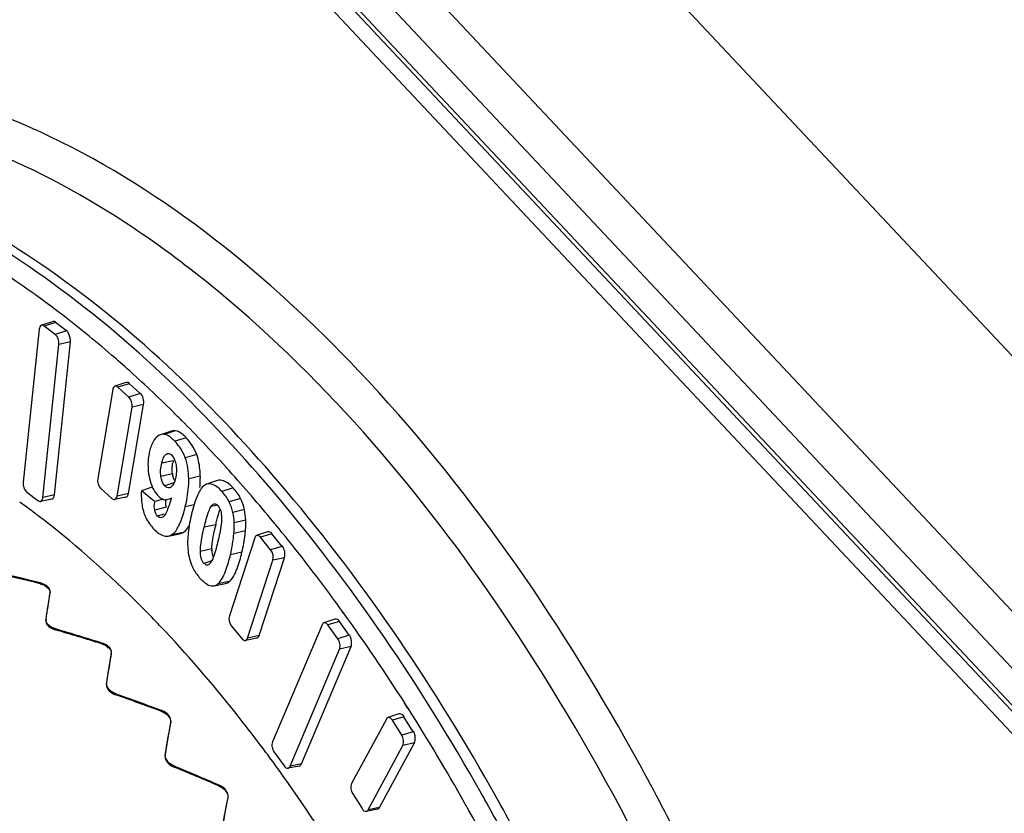
# Model space of a CAD drawing. Units: millimetres. Extents: x 0 to 2970, y 0 to 2100.
# Drawn here: x 382 to 417, y 579 to 608 of the extents above; entities that cross this region are included whole.
import ezdxf

# ---------------------------------------------------------------- set-up
doc = ezdxf.new("R2010")
doc.units = ezdxf.units.MM
doc.header["$LTSCALE"] = 163.35
doc.layers.get('0').update_dxf_attribs({"linetype": 'CONTINUOUS'})
doc.layers.add('06___PRT_ALL_SURFS', color=7, linetype='CONTINUOUS')

msp = doc.modelspace()

# ---------------------------------------------------------------- linework, layer by layer
at = {"color": 7, "linetype": 'Continuous'}
for p, q in [((319.248, 691.232), (437.706, 565.075)), ((318.764, 689.672), (437.181, 563.559)), ((318.498, 688.602), (436.884, 562.522)), ((318.538, 688.357), (436.924, 562.277)), ((321.463, 684.416), (432.695, 565.956)), ((425.931, 586.923), (337.503, 681.098)), ((382.801, 596.956), (382.392, 596.825)), ((383.204, 596.646), (382.801, 596.956)), ((383.204, 596.647), (382.795, 596.516)), ((382.771, 590.679), (383.349, 596.253)), ((383.349, 596.253), (382.927, 596.157)), ((385.492, 594.724), (385.081, 594.595)), ((385.887, 594.363), (385.491, 594.725)), ((385.887, 594.363), (385.477, 594.234)), ((385.468, 590.726), (386.014, 593.96)), ((386.014, 593.96), (385.593, 593.866)), ((387.168, 593.011), (386.765, 592.878)), ((387.565, 592.754), (387.153, 592.626)), ((387.097, 591.918), (386.676, 591.825)), ((386.892, 592.166), (386.839, 592.156)), ((387.949, 592.14), (387.53, 592.024)), ((387.066, 591.446), (386.644, 591.34)), ((388.081, 591.357), (387.659, 591.257)), ((386.327, 590.958), (385.934, 590.815)), ((387.122, 591.106), (386.788, 591.002)), ((382.771, 590.679), (382.349, 590.583)), ((385.468, 590.726), (385.046, 590.632)), ((386.486, 590.45), (386.415, 590.43)), ((386.717, 590.514), (386.486, 590.45)), ((389.549, 590.54), (389.132, 590.421)), ((386.842, 590.223), (386.421, 590.114)), ((387.853, 590.308), (387.532, 590.238)), ((388.715, 590.302), (388.473, 590.252)), ((389.687, 590.14), (389.266, 590.031)), ((386.757, 589.974), (386.525, 589.902)), ((389.736, 589.758), (389.315, 589.656)), ((388.642, 589.588), (388.221, 589.496)), ((389.726, 589.366), (389.305, 589.27)), ((387.453, 589.304), (387.037, 589.221)), ((390.684, 589.255), (390.271, 589.128)), ((391.057, 588.798), (390.683, 589.255)), ((388.504, 588.709), (388.082, 588.608)), ((391.056, 588.798), (390.643, 588.672)), ((388.497, 588.268), (388.213, 588.179)), ((389.599, 588.585), (389.178, 588.493)), ((390.224, 585.549), (391.145, 588.385)), ((391.145, 588.385), (390.724, 588.294)), ((389.137, 587.512), (388.72, 587.428)), ((382.609, 587.107), (382.614, 587.136)), ((382.461, 586.139), (382.455, 586.103)), ((393.146, 586.058), (392.732, 585.933)), ((393.503, 585.558), (393.146, 586.059)), ((390.224, 585.549), (389.803, 585.459)), ((393.503, 585.559), (393.089, 585.434)), ((391.769, 580.874), (393.571, 585.145)), ((393.571, 585.145), (393.151, 585.056)), ((395.494, 582.585), (395.079, 582.462)), ((395.833, 582.047), (395.494, 582.586)), ((395.832, 582.047), (395.417, 581.924)), ((394.613, 579.285), (395.879, 581.636)), ((395.879, 581.636), (395.46, 581.549)), ((391.769, 580.874), (391.349, 580.785)), ((394.613, 579.285), (394.193, 579.198))]:
    msp.add_line(p, q, dxfattribs=at)
for centre, radius, start, end in [((370.903, 579.258), 27.122, 64.9308, 65.8827), ((370.689, 578.799), 27.629, 64.4832, 64.9324), ((388.773, 591.512), 1.724, 166.3836, 168.9265), ((384.865, 591.29), 3.216, 2.7561, 4.3118), ((388.038, 591.598), 0.984, 188.8759, 192.6811), ((384.609, 591.278), 3.473, 1.3178, 2.7571), ((385.241, 591.292), 2.841, 359.8547, 1.3199), ((363.365, 565.242), 31.024, 53.2788, 54.2271), ((363.036, 564.798), 31.577, 53.0705, 53.2809), ((362.849, 564.55), 31.887, 52.6891, 53.0702), ((387.056, 589.638), 2.683, 358.8175, 2.5449), ((397.268, 587.495), 8.876, 166.3596, 167.9249), ((383.892, 589.891), 5.858, 353.5309, 354.8569), ((386.542, 589.654), 3.197, 354.8367, 357.1842), ((386.767, 589.642), 2.972, 357.1923, 358.8535), ((389.821, 588.741), 1.317, 181.3821, 183.6274), ((382.049, 586.656), 0.833, 71.889, 75.7542), ((382.629, 586.113), 0.17, 171.3632, 182.6712), ((346.025, 548.305), 55.352, 36.4066, 36.7592), ((345.358, 547.814), 56.179, 35.7784, 36.406), ((344.829, 547.432), 56.833, 35.6258, 35.7793), ((344.603, 547.27), 57.11, 35.4447, 35.6258), ((327.229, 539.588), 82.079, 29.23823, 29.50597), ((326.029, 538.92), 83.453, 28.22472, 29.23604)]:
    msp.add_arc(centre, radius, start, end, dxfattribs=at)
for centre, major_axis, ratio, start_param, end_param in [((377.434, 548.926), (55.674, -19.769), 0.648513, 1.712647, 1.74242), ((376.313, 549.949), (8.048, 49.68), 0.008178, 5.529771, 5.559545), ((377.419, 548.856), (55.142, -21.835), 0.618987, 1.6862, 1.715974), ((376.328, 550.019), (10.069, 50.207), 0.040839, -0.824262, -0.794489), ((377.401, 548.791), (54.557, -23.659), 0.58903, 1.65548, 1.685253), ((376.346, 550.084), (11.999, 50.691), 0.074197, -0.891919, -0.862145), ((377.379, 548.731), (53.918, -25.284), 0.558754, 1.621272, 1.651045), ((376.368, 550.145), (13.844, 51.126), 0.107911, -0.956679, -0.926905)]:
    msp.add_ellipse(centre, major_axis=major_axis, ratio=ratio, start_param=start_param, end_param=end_param, dxfattribs=at)
for points, knots in [([(381.986, 604.013), (379.245, 605.24), (374.803, 606.376), (369.006, 605.621), (366.391, 604.554), (365.172, 603.876)], [0, 0, 0, 0, 0.518494, 0.759262, 1, 1, 1, 1]), ([(407.83, 569.603), (405.646, 575.162), (400.605, 585.234), (391.994, 595.795), (384.342, 601.476), (378.775, 604.065), (373.245, 605.078), (369.665, 604.621), (368.019, 604.13)], [0, 0, 0, 0, 0.314508, 0.589147, 0.707691, 0.813692, 0.909593, 1, 1, 1, 1]), ([(398.663, 580.013), (396.437, 583.945), (391.668, 590.973), (383.14, 599.138), (375.203, 603.106), (369.071, 603.874), (366.206, 603.508), (364.858, 603.151)], [0, 0, 0, 0, 0.310336, 0.579246, 0.804168, 0.904244, 1, 1, 1, 1]), ([(403.836, 581.305), (401.063, 586.287), (395.108, 594.928), (386.842, 601.704), (382.591, 603.733)], [0, 0, 0, 0, 0.547643, 1, 1, 1, 1]), ([(382.803, 596.978), (382.787, 596.99), (382.747, 597.001), (382.71, 596.987), (382.693, 596.981)], [0, 0, 0, 0, 0.515001, 1, 1, 1, 1]), ([(383.349, 596.253), (383.361, 596.366), (383.308, 596.514), (383.234, 596.647), (383.207, 596.668)], [0, 0, 0, 0, 0.769856, 1, 1, 1, 1]), ([(387.548, 592.776), (387.518, 592.807), (387.41, 592.908), (387.274, 592.997), (387.168, 593.011)], [0, 0, 0, 0, 0.282994, 1, 1, 1, 1]), ([(387.094, 591.323), (387.091, 591.332), (387.085, 591.352), (387.08, 591.372), (387.078, 591.382)], [0, 0, 0, 0, 0.490845, 1, 1, 1, 1]), ([(389.277, 590.93), (389.228, 590.983), (389.081, 591.129), (388.844, 591.239), (388.709, 591.194)], [0, 0, 0, 0, 0.333885, 1, 1, 1, 1]), ([(386.842, 590.223), (386.838, 590.24), (386.832, 590.275), (386.829, 590.311), (386.828, 590.329)], [0, 0, 0, 0, 0.476369, 1, 1, 1, 1]), ([(388.642, 589.588), (388.656, 589.644), (388.703, 589.832), (388.756, 590.018), (388.802, 590.146)], [0, 0, 0, 0, 0.299909, 1, 1, 1, 1]), ([(386.808, 585.697), (386.436, 586.093), (384.979, 587.588), (383.406, 588.975), (382.177, 589.912)], [0, 0, 0, 0, 0.259803, 1, 1, 1, 1]), ([(387.453, 589.304), (387.522, 589.346), (387.602, 589.436), (387.662, 589.533), (387.679, 589.562)], [0, 0, 0, 0, 0.707451, 1, 1, 1, 1]), ([(388.509, 588.858), (388.512, 588.893), (388.53, 589.059), (388.561, 589.223), (388.589, 589.352)], [0, 0, 0, 0, 0.211044, 1, 1, 1, 1]), ([(389.357, 587.838), (389.38, 587.888), (389.481, 588.13), (389.551, 588.383), (389.599, 588.585)], [0, 0, 0, 0, 0.20837, 1, 1, 1, 1]), ([(389.137, 587.512), (389.157, 587.53), (389.249, 587.625), (389.313, 587.743), (389.357, 587.838)], [0, 0, 0, 0, 0.205225, 1, 1, 1, 1]), ([(382.614, 587.136), (382.618, 587.165), (382.591, 587.325), (382.425, 587.41), (382.308, 587.448)], [0, 0, 0, 0, 0.196368, 1, 1, 1, 1]), ([(382.816, 585.788), (382.767, 585.802), (382.62, 585.859), (382.465, 585.992), (382.459, 586.105)], [0, 0, 0, 0, 0.309104, 1, 1, 1, 1]), ([(390.37, 581.43), (390.085, 581.812), (388.957, 583.282), (387.75, 584.693), (386.808, 585.697)], [0, 0, 0, 0, 0.256935, 1, 1, 1, 1]), ([(393.571, 585.145), (393.583, 585.175), (393.609, 585.321), (393.577, 585.481), (393.51, 585.575)], [0, 0, 0, 0, 0.219498, 1, 1, 1, 1]), ([(384.846, 584.903), (384.852, 584.939), (384.823, 585.125), (384.632, 585.233), (384.496, 585.276)], [0, 0, 0, 0, 0.202157, 1, 1, 1, 1]), ([(385.015, 583.419), (384.963, 583.437), (384.803, 583.509), (384.651, 583.689), (384.671, 583.812)], [0, 0, 0, 0, 0.307585, 1, 1, 1, 1]), ([(387.011, 582.398), (387.025, 582.479), (386.941, 582.677), (386.772, 582.776), (386.673, 582.813)], [0, 0, 0, 0, 0.436449, 1, 1, 1, 1]), ([(395.879, 581.636), (395.894, 581.663), (395.929, 581.806), (395.902, 581.965), (395.841, 582.061)], [0, 0, 0, 0, 0.212057, 1, 1, 1, 1]), ([(387.139, 580.787), (387.087, 580.809), (386.924, 580.895), (386.785, 581.091), (386.808, 581.221)], [0, 0, 0, 0, 0.297862, 1, 1, 1, 1]), ([(408.041, 572.686), (407.723, 573.434), (406.434, 576.36), (404.996, 579.221), (403.836, 581.305)], [0, 0, 0, 0, 0.254049, 1, 1, 1, 1]), ([(391.688, 580.796), (391.705, 580.8), (391.741, 580.82), (391.761, 580.854), (391.769, 580.874)], [0, 0, 0, 0, 0.459281, 1, 1, 1, 1]), ([(394.42, 575.237), (394.161, 575.688), (393.126, 577.444), (392.01, 579.152), (391.129, 580.389)], [0, 0, 0, 0, 0.255139, 1, 1, 1, 1]), ([(389.092, 579.641), (389.108, 579.727), (389.036, 579.935), (388.867, 580.051), (388.768, 580.095)], [0, 0, 0, 0, 0.447663, 1, 1, 1, 1]), ([(394.539, 579.225), (394.554, 579.228), (394.584, 579.243), (394.604, 579.27), (394.613, 579.285)], [0, 0, 0, 0, 0.468664, 1, 1, 1, 1])]:
    msp.add_open_spline(points, degree=3, knots=knots, dxfattribs=at)
for points in [[(385.494, 594.745), (385.463, 594.774), (385.409, 594.774), (385.368, 594.761)], [(386.014, 593.96), (386.039, 594.105), (385.999, 594.284), (385.891, 594.383)], [(387.168, 593.011), (387.121, 593.017), (387.072, 593.013), (387.028, 592.998)], [(387.949, 592.14), (387.863, 592.375), (387.72, 592.592), (387.547, 592.773)], [(387.059, 591.691), (387.063, 591.742), (387.071, 591.793), (387.08, 591.843)], [(388.072, 591.532), (388.057, 591.738), (388.021, 591.946), (387.949, 592.14)], [(387.066, 591.446), (387.053, 591.527), (387.052, 591.61), (387.059, 591.691)], [(387.152, 591.193), (387.126, 591.233), (387.108, 591.277), (387.094, 591.323)], [(388.062, 590.936), (388.074, 591.052), (388.081, 591.168), (388.081, 591.285)], [(389.549, 590.54), (389.48, 590.683), (389.385, 590.815), (389.277, 590.93)], [(382.67, 590.52), (382.731, 590.532), (382.764, 590.616), (382.771, 590.679)], [(385.37, 590.589), (385.425, 590.6), (385.458, 590.671), (385.468, 590.726)], [(386.828, 590.329), (386.826, 590.385), (386.828, 590.441), (386.834, 590.497)], [(389.687, 590.14), (389.658, 590.278), (389.611, 590.413), (389.549, 590.54)], [(389.736, 589.758), (389.731, 589.886), (389.713, 590.014), (389.687, 590.14)], [(390.689, 589.273), (390.654, 589.316), (390.585, 589.337), (390.531, 589.324)], [(387.325, 589.253), (387.37, 589.262), (387.413, 589.281), (387.453, 589.304)], [(389.599, 588.585), (389.651, 588.798), (389.688, 589.014), (389.713, 589.231)], [(388.504, 588.709), (388.503, 588.759), (388.505, 588.808), (388.509, 588.858)], [(388.559, 588.409), (388.525, 588.487), (388.512, 588.573), (388.506, 588.658)], [(391.145, 588.385), (391.19, 588.524), (391.155, 588.702), (391.062, 588.816)], [(388.997, 587.441), (389.048, 587.452), (389.097, 587.478), (389.137, 587.512)], [(393.152, 586.075), (393.116, 586.126), (393.04, 586.162), (392.98, 586.146)], [(390.136, 585.454), (390.178, 585.462), (390.211, 585.508), (390.224, 585.549)], [(395.502, 582.601), (395.465, 582.66), (395.381, 582.713), (395.315, 582.693)]]:
    msp.add_open_spline(points, degree=3, dxfattribs=at)
at = {"layer": '06___PRT_ALL_SURFS', "color": 7, "linetype": 'Continuous'}
for p, q in [((382.094, 597.946), (382.063, 597.968)), ((382.094, 597.946), (382.063, 597.967)), ((382.692, 596.983), (382.293, 596.85)), ((382.21, 596.708), (381.632, 591.133)), ((382.795, 596.516), (382.392, 596.825)), ((382.349, 590.583), (382.927, 596.157)), ((385.367, 594.764), (384.968, 594.631)), ((384.888, 594.509), (384.342, 591.275)), ((385.477, 594.234), (385.081, 594.595)), ((385.046, 590.632), (385.593, 593.866)), ((387.028, 592.998), (386.628, 592.866)), ((389.128, 591.56), (389.094, 591.597)), ((389.127, 591.558), (389.094, 591.597)), ((388.709, 591.194), (388.31, 591.061)), ((381.764, 590.774), (382.167, 590.465)), ((384.458, 590.907), (384.853, 590.546)), ((386.415, 590.43), (385.934, 590.815)), ((389.277, 590.93), (388.865, 590.802)), ((382.67, 590.52), (382.257, 590.438)), ((385.37, 590.59), (384.957, 590.507)), ((390.531, 589.325), (390.131, 589.192)), ((386.911, 589.171), (387.325, 589.253)), ((390.061, 589.107), (389.14, 586.272)), ((390.643, 588.672), (390.271, 589.128)), ((389.803, 585.459), (390.724, 588.294)), ((388.584, 587.359), (388.997, 587.441)), ((393.295, 586.369), (393.225, 586.469)), ((393.298, 586.375), (393.227, 586.474)), ((392.98, 586.146), (392.58, 586.013)), ((389.221, 585.895), (389.593, 585.438)), ((392.516, 585.945), (390.714, 581.674)), ((393.089, 585.434), (392.732, 585.933)), ((390.136, 585.454), (389.723, 585.371)), ((391.349, 580.785), (393.151, 585.056)), ((395.647, 582.9), (395.525, 583.092)), ((395.645, 582.897), (395.525, 583.092)), ((395.315, 582.693), (394.915, 582.56)), ((394.858, 582.507), (393.591, 580.156)), ((395.417, 581.924), (395.079, 582.462)), ((394.193, 579.198), (395.46, 581.549)), ((390.776, 581.296), (391.133, 580.797)), ((391.688, 580.796), (391.275, 580.714)), ((393.634, 579.781), (393.972, 579.243)), ((398.501, 579.47), (398.451, 579.558)), ((398.5, 579.468), (398.451, 579.558)), ((394.539, 579.225), (394.126, 579.142)), ((397.865, 579.179), (397.816, 579.262)), ((397.865, 579.179), (397.817, 579.263))]:
    msp.add_line(p, q, dxfattribs=at)
for centre, radius, start, end in [((361.733, 569.636), 34.871, 54.3375, 56.6672), ((360.537, 567.961), 36.93, 53.0257, 54.2869), ((359.943, 567.168), 37.92, 52.6689, 53.0297), ((355.689, 562.039), 44.586, 47.8037, 48.0689), ((354.112, 560.325), 46.915, 45.0361, 47.7822), ((352.391, 558.577), 49.368, 44.8338, 45.0573), ((350.636, 556.856), 51.826, 42.2568, 44.8151), ((348.843, 555.203), 54.265, 42.1192, 42.2753), ((346.923, 553.493), 56.836, 39.5609, 42.0491), ((387.231, 591.306), 0.958, 218.4872, 223.1558), ((344.961, 551.849), 59.395, 39.43547, 39.57786), ((382.04, 590.218), 7.344, 345.9005, 346.413), ((389.399, 588.866), 1.81, 218.7211, 223.2372), ((335.859, 545.015), 70.781, 32.5446, 35.75644), ((329.712, 541.095), 78.072, 29.43119, 32.37632), ((326.719, 539.423), 82.197, 29.22745, 29.42611), ((326.863, 539.456), 81.358, 29.29387, 29.45103), ((325.388, 538.684), 83.719, 28.15482, 29.15491), ((323.726, 537.731), 84.938, 26.25544, 29.20721)]:
    msp.add_arc(centre, radius, start, end, dxfattribs=at)
for centre, major_axis, ratio, start_param, end_param in [((377.842, 548.814), (55.656, -19.76), 0.648399, 8.002985, 8.032737), ((376.348, 550.178), (8.044, 49.657), 0.008178, 5.522501, 5.552253), ((377.823, 548.721), (55.123, -21.826), 0.618877, 1.693368, 1.72312), ((376.367, 550.271), (10.065, 50.185), 0.04084, 5.451651, 5.481403), ((377.798, 548.634), (54.539, -23.65), 0.588924, 1.662662, 1.692413), ((376.392, 550.358), (11.993, 50.669), 0.074196, 5.383995, 5.413746), ((377.768, 548.554), (53.899, -25.275), 0.558652, 1.628467, 1.658219), ((376.422, 550.439), (13.838, 51.105), 0.107906, -0.96395, -0.934199)]:
    msp.add_ellipse(centre, major_axis=major_axis, ratio=ratio, start_param=start_param, end_param=end_param, dxfattribs=at)
for points, knots in [([(398.312, 579.807), (396.112, 583.706), (391.398, 590.688), (382.974, 598.838), (375.137, 602.873), (369.058, 603.757), (366.205, 603.465), (364.859, 603.146)], [0, 0, 0, 0, 0.309664, 0.578642, 0.804128, 0.90437, 1, 1, 1, 1]), ([(385.483, 595.209), (385.274, 595.396), (384.447, 596.125), (383.592, 596.822), (382.939, 597.32)], [0, 0, 0, 0, 0.254763, 1, 1, 1, 1]), ([(382.392, 596.825), (382.377, 596.837), (382.346, 596.854), (382.308, 596.855), (382.293, 596.85)], [0, 0, 0, 0, 0.537247, 1, 1, 1, 1]), ([(385.081, 594.595), (385.065, 594.61), (385.03, 594.634), (384.986, 594.637), (384.968, 594.631)], [0, 0, 0, 0, 0.546363, 1, 1, 1, 1]), ([(387.153, 592.626), (387.123, 592.658), (387.013, 592.766), (386.875, 592.863), (386.765, 592.878)], [0, 0, 0, 0, 0.284137, 1, 1, 1, 1]), ([(387.53, 592.024), (387.508, 592.085), (387.413, 592.303), (387.272, 592.499), (387.153, 592.626)], [0, 0, 0, 0, 0.270947, 1, 1, 1, 1]), ([(386.234, 592.266), (386.218, 592.198), (386.16, 591.899), (386.169, 591.586), (386.213, 591.355)], [0, 0, 0, 0, 0.22878, 1, 1, 1, 1]), ([(386.839, 592.156), (386.847, 592.161), (386.864, 592.169), (386.881, 592.175), (386.89, 592.177)], [0, 0, 0, 0, 0.503298, 1, 1, 1, 1]), ([(387.532, 590.238), (387.551, 590.317), (387.625, 590.651), (387.665, 590.995), (387.659, 591.257)], [0, 0, 0, 0, 0.236593, 1, 1, 1, 1]), ([(387.006, 590.949), (387.001, 590.946), (386.99, 590.94), (386.978, 590.936), (386.972, 590.934)], [0, 0, 0, 0, 0.503142, 1, 1, 1, 1]), ([(388.31, 591.061), (388.298, 591.057), (388.275, 591.048), (388.252, 591.036), (388.242, 591.029)], [0, 0, 0, 0, 0.496489, 1, 1, 1, 1]), ([(388.865, 590.802), (388.822, 590.848), (388.679, 590.992), (388.448, 591.107), (388.31, 591.061)], [0, 0, 0, 0, 0.303089, 1, 1, 1, 1]), ([(382.167, 590.465), (382.18, 590.455), (382.209, 590.438), (382.242, 590.435), (382.257, 590.438)], [0, 0, 0, 0, 0.53554, 1, 1, 1, 1]), ([(384.853, 590.546), (384.868, 590.532), (384.9, 590.51), (384.94, 590.504), (384.957, 590.507)], [0, 0, 0, 0, 0.543923, 1, 1, 1, 1]), ([(386.718, 590.513), (386.725, 590.511), (386.737, 590.506), (386.75, 590.503), (386.756, 590.502)], [0, 0, 0, 0, 0.507799, 1, 1, 1, 1]), ([(386.756, 590.502), (386.776, 590.498), (386.815, 590.494), (386.853, 590.498), (386.872, 590.502)], [0, 0, 0, 0, 0.509162, 1, 1, 1, 1]), ([(388.221, 589.496), (388.27, 589.695), (388.335, 589.953), (388.439, 590.201), (388.473, 590.252)], [0, 0, 0, 0, 0.769109, 1, 1, 1, 1]), ([(386.776, 589.916), (386.762, 589.9), (386.735, 589.872), (386.7, 589.851), (386.682, 589.845)], [0, 0, 0, 0, 0.518479, 1, 1, 1, 1]), ([(388.855, 589.852), (388.857, 589.77), (388.832, 589.463), (388.765, 589.163), (388.712, 588.944)], [0, 0, 0, 0, 0.266073, 1, 1, 1, 1]), ([(386.4, 589.416), (386.44, 589.374), (386.574, 589.241), (386.779, 589.144), (386.911, 589.171)], [0, 0, 0, 0, 0.299768, 1, 1, 1, 1]), ([(387.037, 589.221), (387.152, 589.29), (387.259, 589.458), (387.336, 589.625), (387.355, 589.672)], [0, 0, 0, 0, 0.723193, 1, 1, 1, 1]), ([(388.082, 588.608), (388.08, 588.688), (388.104, 588.988), (388.17, 589.282), (388.221, 589.496)], [0, 0, 0, 0, 0.265834, 1, 1, 1, 1]), ([(393.227, 586.474), (393.033, 586.742), (392.259, 587.795), (391.454, 588.824), (390.834, 589.578)], [0, 0, 0, 0, 0.25367, 1, 1, 1, 1]), ([(390.131, 589.192), (390.115, 589.186), (390.084, 589.162), (390.067, 589.127), (390.061, 589.107)], [0, 0, 0, 0, 0.456181, 1, 1, 1, 1]), ([(388.376, 588.13), (388.354, 588.119), (388.289, 588.093), (388.248, 588.161), (388.235, 588.194)], [0, 0, 0, 0, 0.406584, 1, 1, 1, 1]), ([(388.081, 587.627), (388.12, 587.585), (388.253, 587.453), (388.451, 587.332), (388.584, 587.359)], [0, 0, 0, 0, 0.29707, 1, 1, 1, 1]), ([(382.25, 587.435), (382.302, 587.422), (382.455, 587.373), (382.626, 587.219), (382.609, 587.107)], [0, 0, 0, 0, 0.323631, 1, 1, 1, 1]), ([(382.455, 586.103), (382.45, 586.069), (382.483, 585.887), (382.675, 585.792), (382.81, 585.753)], [0, 0, 0, 0, 0.196457, 1, 1, 1, 1]), ([(392.58, 586.013), (392.566, 586.008), (392.539, 585.989), (392.522, 585.961), (392.516, 585.945)], [0, 0, 0, 0, 0.464565, 1, 1, 1, 1]), ([(389.723, 585.371), (389.741, 585.375), (389.778, 585.4), (389.797, 585.437), (389.803, 585.459)], [0, 0, 0, 0, 0.453751, 1, 1, 1, 1]), ([(384.758, 585.091), (384.786, 585.061), (384.85, 585.011), (384.829, 584.917), (384.803, 584.898)], [0, 0, 0, 0, 0.555527, 1, 1, 1, 1]), ([(384.663, 583.779), (384.657, 583.742), (384.683, 583.552), (384.87, 583.434), (385.007, 583.386)], [0, 0, 0, 0, 0.205476, 1, 1, 1, 1]), ([(386.664, 582.788), (386.717, 582.768), (386.88, 582.691), (387.024, 582.5), (387.003, 582.373)], [0, 0, 0, 0, 0.301569, 1, 1, 1, 1]), ([(394.915, 582.56), (394.904, 582.556), (394.88, 582.541), (394.864, 582.519), (394.858, 582.507)], [0, 0, 0, 0, 0.472793, 1, 1, 1, 1]), ([(386.797, 581.19), (386.79, 581.15), (386.809, 580.953), (386.99, 580.813), (387.128, 580.756)], [0, 0, 0, 0, 0.213191, 1, 1, 1, 1]), ([(391.275, 580.714), (391.291, 580.717), (391.323, 580.736), (391.342, 580.767), (391.349, 580.785)], [0, 0, 0, 0, 0.462866, 1, 1, 1, 1]), ([(388.758, 580.071), (388.81, 580.049), (388.976, 579.958), (389.107, 579.752), (389.082, 579.618)], [0, 0, 0, 0, 0.292651, 1, 1, 1, 1]), ([(394.126, 579.143), (394.14, 579.146), (394.168, 579.16), (394.186, 579.184), (394.193, 579.198)], [0, 0, 0, 0, 0.471801, 1, 1, 1, 1])]:
    msp.add_open_spline(points, degree=3, knots=knots, dxfattribs=at)
for points in [[(382.293, 596.85), (382.241, 596.833), (382.216, 596.762), (382.21, 596.708)], [(382.927, 596.157), (382.94, 596.284), (382.896, 596.438), (382.795, 596.516)], [(384.968, 594.631), (384.922, 594.616), (384.896, 594.557), (384.888, 594.509)], [(385.593, 593.866), (385.614, 593.993), (385.572, 594.147), (385.477, 594.234)], [(386.45, 592.738), (386.38, 592.656), (386.329, 592.556), (386.291, 592.455)], [(386.628, 592.866), (386.559, 592.843), (386.498, 592.793), (386.45, 592.738)], [(386.765, 592.878), (386.719, 592.884), (386.671, 592.88), (386.628, 592.866)], [(386.291, 592.455), (386.268, 592.393), (386.249, 592.33), (386.234, 592.266)], [(386.676, 591.825), (386.705, 591.945), (386.735, 592.09), (386.839, 592.156)], [(386.89, 592.177), (386.946, 592.188), (387.008, 592.151), (387.047, 592.11)], [(387.047, 592.11), (387.134, 592.017), (387.175, 591.883), (387.197, 591.757)], [(387.659, 591.257), (387.653, 591.516), (387.62, 591.781), (387.53, 592.024)], [(386.644, 591.34), (386.619, 591.5), (386.638, 591.668), (386.676, 591.825)], [(387.197, 591.757), (387.224, 591.596), (387.211, 591.427), (387.173, 591.269)], [(381.632, 591.133), (381.619, 591.006), (381.663, 590.852), (381.764, 590.774)], [(384.342, 591.275), (384.32, 591.148), (384.363, 590.994), (384.458, 590.907)], [(386.213, 591.355), (386.257, 591.126), (386.336, 590.892), (386.481, 590.71)], [(386.788, 591.002), (386.704, 591.091), (386.663, 591.219), (386.644, 591.34)], [(387.173, 591.269), (387.144, 591.152), (387.109, 591.012), (387.006, 590.949)], [(385.934, 590.815), (385.926, 590.644), (385.931, 590.471), (385.958, 590.302)], [(386.972, 590.934), (386.91, 590.913), (386.833, 590.954), (386.788, 591.002)], [(388.242, 591.029), (388.11, 590.948), (388.036, 590.791), (387.975, 590.648)], [(389.132, 590.421), (389.065, 590.561), (388.971, 590.689), (388.865, 590.802)], [(382.257, 590.438), (382.313, 590.448), (382.343, 590.526), (382.349, 590.583)], [(384.957, 590.507), (385.007, 590.517), (385.038, 590.581), (385.046, 590.632)], [(386.421, 590.114), (386.4, 590.21), (386.386, 590.321), (386.429, 590.41)], [(386.532, 590.651), (386.585, 590.594), (386.646, 590.54), (386.718, 590.513)], [(387.03, 590.568), (386.982, 590.408), (386.932, 590.247), (386.868, 590.092)], [(386.872, 590.502), (386.928, 590.513), (386.981, 590.538), (387.03, 590.568)], [(387.975, 590.648), (387.883, 590.435), (387.82, 590.21), (387.765, 589.984)], [(389.266, 590.031), (389.238, 590.166), (389.192, 590.297), (389.132, 590.421)], [(385.958, 590.302), (385.983, 590.145), (386.027, 589.99), (386.095, 589.846)], [(386.525, 589.902), (386.471, 589.959), (386.438, 590.037), (386.421, 590.114)], [(386.868, 590.092), (386.843, 590.031), (386.818, 589.967), (386.776, 589.916)], [(387.355, 589.672), (387.431, 589.855), (387.486, 590.046), (387.532, 590.238)], [(388.473, 590.252), (388.5, 590.292), (388.538, 590.333), (388.585, 590.343)], [(388.585, 590.343), (388.633, 590.352), (388.685, 590.319), (388.719, 590.284)], [(388.719, 590.284), (388.822, 590.174), (388.85, 590.003), (388.855, 589.852)], [(386.095, 589.846), (386.17, 589.688), (386.28, 589.545), (386.4, 589.416)], [(386.682, 589.845), (386.629, 589.827), (386.563, 589.861), (386.525, 589.902)], [(387.765, 589.984), (387.71, 589.755), (387.666, 589.522), (387.641, 589.288)], [(389.315, 589.656), (389.309, 589.782), (389.292, 589.908), (389.266, 590.031)], [(389.305, 589.27), (389.316, 589.398), (389.32, 589.527), (389.315, 589.656)], [(386.911, 589.171), (386.956, 589.18), (386.999, 589.198), (387.037, 589.221)], [(387.641, 589.288), (387.62, 589.099), (387.609, 588.907), (387.625, 588.718)], [(389.178, 588.493), (389.24, 588.748), (389.281, 589.008), (389.305, 589.27)], [(390.271, 589.128), (390.239, 589.168), (390.18, 589.209), (390.131, 589.192)], [(387.625, 588.718), (387.643, 588.516), (387.684, 588.312), (387.759, 588.123)], [(388.213, 588.179), (388.111, 588.288), (388.086, 588.459), (388.082, 588.608)], [(388.712, 588.944), (388.663, 588.741), (388.615, 588.536), (388.534, 588.344)], [(390.724, 588.294), (390.764, 588.416), (390.725, 588.572), (390.643, 588.672)], [(388.534, 588.344), (388.499, 588.262), (388.457, 588.167), (388.376, 588.13)], [(388.985, 587.86), (389.059, 588.045), (389.114, 588.236), (389.163, 588.429)], [(387.759, 588.123), (387.814, 587.983), (387.893, 587.852), (387.987, 587.734)], [(388.72, 587.428), (388.848, 587.539), (388.922, 587.704), (388.985, 587.86)], [(388.584, 587.359), (388.634, 587.369), (388.681, 587.395), (388.72, 587.428)], [(389.14, 586.272), (389.1, 586.15), (389.14, 585.994), (389.221, 585.895)], [(392.732, 585.933), (392.699, 585.98), (392.634, 586.032), (392.58, 586.013)], [(389.593, 585.438), (389.624, 585.4), (389.675, 585.362), (389.723, 585.371)], [(393.151, 585.056), (393.201, 585.174), (393.163, 585.33), (393.089, 585.434)], [(384.489, 585.248), (384.575, 585.222), (384.706, 585.185), (384.712, 585.095)], [(395.079, 582.462), (395.045, 582.516), (394.975, 582.58), (394.915, 582.56)], [(395.46, 581.549), (395.52, 581.659), (395.484, 581.817), (395.417, 581.924)], [(390.714, 581.674), (390.664, 581.556), (390.702, 581.4), (390.776, 581.296)], [(391.133, 580.797), (391.165, 580.752), (391.221, 580.703), (391.275, 580.714)], [(393.591, 580.156), (393.531, 580.046), (393.567, 579.888), (393.634, 579.781)], [(393.972, 579.243), (394.005, 579.191), (394.066, 579.13), (394.126, 579.143)]]:
    msp.add_open_spline(points, degree=3, dxfattribs=at)

doc.saveas('drawing.dxf')
